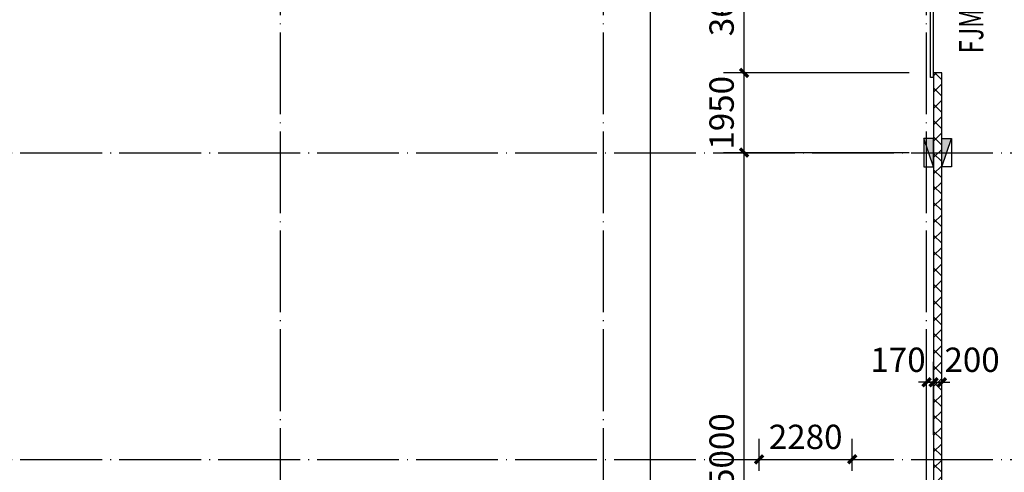
# Model space of a CAD drawing. Extents: x 933059 to 1185259, y -253941 to 624720.
# Drawn here: x 1102607 to 1126678, y 305451 to 316521 of the extents above; entities that cross this region are included whole.
import ezdxf

# ---------------------------------------------------------------- set-up
doc = ezdxf.new("R2010")
doc.units = 0
doc.header["$LTSCALE"] = 1000
doc.header["$MEASUREMENT"] = 0
doc.linetypes.add('DASH', pattern=[0.35, 0.25, -0.1])
doc.linetypes.add('DOTE', pattern=[2.42, 2, -0.2, 0.02, -0.2])
for name, color, linetype in [('DOOR_FIRE', 4, 'Continuous'), ('DOOR_FIRE_TEXT', 7, 'Continuous'), ('DOTE', 1, 'Continuous'), ('EQUIP_消火栓', 7, 'Continuous'), ('PUB_DIM', 3, 'Continuous'), ('PUB_HATCH', 8, 'Continuous'), ('WALL', 9, 'Continuous')]:
    doc.layers.add(name, color=color, linetype=linetype)
doc.styles.add('_TCH_DIM_T3', font='SIMPLEX', dxfattribs={"width": 0.705882, "bigfont": 'GBCBIG'})
doc.styles.add('_TCH_WINDOW', font='simplex.shx', dxfattribs={"height": 3.5, "bigfont": 'hztxt.shx'})
doc.dimstyles.new('_TCH_ARCH&&200', dxfattribs={"dimtxt": 595, "dimasz": 200, "dimexe": 500, "dimexo": 600, "dimgap": 252.5, "dimtad": 1, "dimdec": 0, "dimzin": 0, "dimdsep": 46, "dimtxsty": '_TCH_DIM_T3', "dimblk": 'ARCHTICK', "dimcen": 0.09, "dimclrt": 7, "dimazin": 2, "dimtfac": 1, "dimtdec": 0, "dimtix": 1, "dimtmove": 2, "dimatfit": 3, "dimfxl": 0, "dimtolj": 1, "dimtzin": 0, "dimarcsym": 0})

# ---------------------------------------------------------------- blocks, each defined once
blk = doc.blocks.new('$TwtSys$00000434')
for p, q in [((-0.5, 0.5), (-0.5, -0.5)), ((-0.5, -0.5), (0.5, 0.5)), ((0.5, 0.5), (-0.5, 0.5)), ((0.5, -0.5), (0.5, 0.5)), ((-0.5, -0.5), (0.5, -0.5))]:
    blk.add_line(p, q)
blk.add_solid([(0.5, -0.5), (0.5, 0.5), (-0.5, -0.5)])
blk = doc.blocks.new('Aerewthrt')
at = {"layer": 'EQUIP_消火栓', "xscale": 700, "zscale": 700}
for p, yscale, rotation in [((30500, 14760), 240, 89.99999999999999), ((30940, 14760), -240, 90)]:
    blk.add_blockref('$TwtSys$00000434', p, dxfattribs=dict(at, yscale=yscale, rotation=rotation))
blk = doc.blocks.new('_ArchTick')
at = {"color": 0, "linetype": 'ByBlock', "const_width": 0.4}
blk.add_lwpolyline([(-0.5, -0.5), (0.5, 0.5)], dxfattribs=at)
blk = doc.blocks.new('*D425')
at = {"layer": 'Defpoints', "color": 0, "transparency": 16777216}
for p in [(1118028, 358268), (1124950, 358268), (1124950, 298268)]:
    blk.add_point(p, dxfattribs=at)
at = {"layer": 'PUB_DIM', "color": 0, "lineweight": -2, "transparency": 16777216}
for p, q in [((1124350, 358268), (1117528, 358268)), ((1118028, 298268), (1118028, 358268)), ((1124350, 298268), (1117528, 298268))]:
    blk.add_line(p, q, dxfattribs=at)
at = {"layer": 'PUB_DIM', "color": 0, "lineweight": -2, "transparency": 16777216, "xscale": 200, "yscale": 200, "zscale": 200}
for p, rotation in [((1118028, 358268), 90), ((1118028, 298268), 270)]:
    blk.add_blockref('_ArchTick', p, dxfattribs=dict(at, rotation=rotation))
at = {"layer": 'PUB_DIM', "color": 7, "transparency": 16777216, "insert": (1117478, 328268), "char_height": 595, "attachment_point": 5, "rotation": 90, "style": '_TCH_DIM_T3'}
blk.add_mtext('\\A1;60000', dxfattribs=at)
blk = doc.blocks.new('*D426')
at = {"layer": 'Defpoints', "color": 0, "transparency": 16777216}
for p in [(1120317, 313268), (1124950, 313268), (1124950, 298268)]:
    blk.add_point(p, dxfattribs=at)
at = {"layer": 'PUB_DIM', "color": 0, "lineweight": -2, "transparency": 16777216}
for p, q in [((1124350, 313268), (1119817, 313268)), ((1120317, 298268), (1120317, 313268)), ((1124350, 298268), (1119817, 298268))]:
    blk.add_line(p, q, dxfattribs=at)
at = {"layer": 'PUB_DIM', "color": 0, "lineweight": -2, "transparency": 16777216, "xscale": 200, "yscale": 200, "zscale": 200}
for p, rotation in [((1120317, 313268), 90), ((1120317, 298268), 270)]:
    blk.add_blockref('_ArchTick', p, dxfattribs=dict(at, rotation=rotation))
at = {"layer": 'PUB_DIM', "color": 7, "transparency": 16777216, "insert": (1119767, 305768), "char_height": 595, "attachment_point": 5, "rotation": 90, "style": '_TCH_DIM_T3'}
blk.add_mtext('\\A1;15000', dxfattribs=at)
blk = doc.blocks.new('*D427')
at = {"layer": 'Defpoints', "color": 0, "transparency": 16777216}
for p in [(1120317, 315218), (1124950, 315218), (1124950, 313268)]:
    blk.add_point(p, dxfattribs=at)
at = {"layer": 'PUB_DIM', "color": 0, "lineweight": -2, "transparency": 16777216}
for p, q in [((1124350, 315218), (1119817, 315218)), ((1120317, 313268), (1120317, 315218)), ((1124350, 313268), (1119817, 313268))]:
    blk.add_line(p, q, dxfattribs=at)
at = {"layer": 'PUB_DIM', "color": 0, "lineweight": -2, "transparency": 16777216, "xscale": 200, "yscale": 200, "zscale": 200}
for p, rotation in [((1120317, 315218), 90), ((1120317, 313268), 270)]:
    blk.add_blockref('_ArchTick', p, dxfattribs=dict(at, rotation=rotation))
at = {"layer": 'PUB_DIM', "color": 7, "transparency": 16777216, "insert": (1119767, 314243), "char_height": 595, "attachment_point": 5, "rotation": 90, "style": '_TCH_DIM_T3'}
blk.add_mtext('\\A1;1950', dxfattribs=at)
blk = doc.blocks.new('*D428')
at = {"layer": 'Defpoints', "color": 0, "transparency": 16777216}
for p in [(1120317, 318818), (1124950, 318818), (1124950, 315218)]:
    blk.add_point(p, dxfattribs=at)
at = {"layer": 'PUB_DIM', "color": 0, "lineweight": -2, "transparency": 16777216}
for p, q in [((1124350, 318818), (1119817, 318818)), ((1120317, 315218), (1120317, 318818)), ((1124350, 315218), (1119817, 315218))]:
    blk.add_line(p, q, dxfattribs=at)
at = {"layer": 'PUB_DIM', "color": 0, "lineweight": -2, "transparency": 16777216, "xscale": 200, "yscale": 200, "zscale": 200}
for p, rotation in [((1120317, 318818), 90), ((1120317, 315218), 270)]:
    blk.add_blockref('_ArchTick', p, dxfattribs=dict(at, rotation=rotation))
at = {"layer": 'PUB_DIM', "color": 7, "transparency": 16777216, "insert": (1119767, 317018), "char_height": 595, "attachment_point": 5, "rotation": 90, "style": '_TCH_DIM_T3'}
blk.add_mtext('\\A1;3600', dxfattribs=at)
blk = doc.blocks.new('*D451')
at = {"layer": 'Defpoints', "color": 0, "transparency": 16777216}
for p in [(1124950, 307654), (1124780, 305768), (1124950, 305768)]:
    blk.add_point(p, dxfattribs=at)
at = {"layer": 'PUB_DIM', "color": 0, "lineweight": -2, "transparency": 16777216}
for p, q in [((1124780, 306368), (1124780, 308154)), ((1124950, 306368), (1124950, 308154)), ((1124780, 307654), (1124580, 307654)), ((1124780, 307654), (1124950, 307654)), ((1124950, 307654), (1125150, 307654))]:
    blk.add_line(p, q, dxfattribs=at)
at = {"layer": 'PUB_DIM', "color": 0, "lineweight": -2, "transparency": 16777216, "xscale": 200, "yscale": 200, "zscale": 200}
blk.add_blockref('_ArchTick', (1124780, 307654), dxfattribs=at)
at = {"layer": 'PUB_DIM', "color": 0, "lineweight": -2, "transparency": 16777216, "xscale": 200, "yscale": 200, "zscale": 200, "rotation": 180}
blk.add_blockref('_ArchTick', (1124950, 307654), dxfattribs=at)
at = {"layer": 'PUB_DIM', "color": 7, "transparency": 16777216, "insert": (1124080, 308204), "char_height": 595, "attachment_point": 5, "style": '_TCH_DIM_T3'}
blk.add_mtext('\\A1;170', dxfattribs=at)
blk = doc.blocks.new('*D452')
at = {"layer": 'Defpoints', "color": 0, "transparency": 16777216}
for p in [(1125150, 307654), (1124950, 305768), (1125150, 305768)]:
    blk.add_point(p, dxfattribs=at)
at = {"layer": 'PUB_DIM', "color": 0, "lineweight": -2, "transparency": 16777216}
for p, q in [((1124950, 306368), (1124950, 308154)), ((1125150, 306368), (1125150, 308154)), ((1124950, 307654), (1124750, 307654)), ((1124950, 307654), (1125150, 307654)), ((1125150, 307654), (1125350, 307654))]:
    blk.add_line(p, q, dxfattribs=at)
at = {"layer": 'PUB_DIM', "color": 0, "lineweight": -2, "transparency": 16777216, "xscale": 200, "yscale": 200, "zscale": 200}
blk.add_blockref('_ArchTick', (1124950, 307654), dxfattribs=at)
at = {"layer": 'PUB_DIM', "color": 0, "lineweight": -2, "transparency": 16777216, "xscale": 200, "yscale": 200, "zscale": 200, "rotation": 180}
blk.add_blockref('_ArchTick', (1125150, 307654), dxfattribs=at)
at = {"layer": 'PUB_DIM', "color": 7, "transparency": 16777216, "insert": (1125890, 308204), "char_height": 595, "attachment_point": 5, "style": '_TCH_DIM_T3'}
blk.add_mtext('\\A1;200', dxfattribs=at)
blk = doc.blocks.new('*D478')
at = {"layer": 'Defpoints', "color": 0, "transparency": 16777216}
for p in [(1122962, 305768), (1120682, 304886), (1122962, 304886)]:
    blk.add_point(p, dxfattribs=at)
at = {"layer": 'PUB_DIM', "color": 0, "lineweight": -2, "transparency": 16777216}
for p, q in [((1120682, 305486), (1120682, 306268)), ((1122962, 305486), (1122962, 306268)), ((1120682, 305768), (1122962, 305768))]:
    blk.add_line(p, q, dxfattribs=at)
at = {"layer": 'PUB_DIM', "color": 0, "lineweight": -2, "transparency": 16777216, "xscale": 200, "yscale": 200, "zscale": 200, "rotation": 180}
blk.add_blockref('_ArchTick', (1120682, 305768), dxfattribs=at)
at = {"layer": 'PUB_DIM', "color": 0, "lineweight": -2, "transparency": 16777216, "xscale": 200, "yscale": 200, "zscale": 200}
blk.add_blockref('_ArchTick', (1122962, 305768), dxfattribs=at)
at = {"layer": 'PUB_DIM', "color": 7, "transparency": 16777216, "insert": (1121822, 306318), "char_height": 595, "attachment_point": 5, "style": '_TCH_DIM_T3'}
blk.add_mtext('\\A1;2280', dxfattribs=at)
blk = doc.blocks.new('$DorLib2D$00000126')
at = {"color": 0, "linetype": 'Continuous'}
for p, q in [((-0.532, 0.5), (-0.532, 0.9)), ((0.532, 0.9), (0.532, 0.5))]:
    blk.add_line(p, q, dxfattribs=at)
at = {"color": 0, "linetype": 'DASH'}
for p, q in [((-0.532, 0.9), (0.532, 0.9)), ((-0.532, 0.5), (0.532, 0.5))]:
    blk.add_line(p, q, dxfattribs=at)

msp = doc.modelspace()

# ---------------------------------------------------------------- hatches: boundary and pattern name
at = {"layer": 'PUB_HATCH'}
h = msp.add_hatch(dxfattribs=at)
h.set_pattern_fill('多孔材料', color=256, scale=100, style=0)
h.set_pattern_definition([(45, (200, 0), (-200.0002, 200.0002), []), (135, (200, 0), (-200.0002, -200.0002), [])])
h.paths.add_polyline_path([(1125150.2, 298268), (1125150.2, 315218), (1124950.2, 315218), (1124950.2, 298268), (1125050.2, 298188)])

# ---------------------------------------------------------------- linework, layer by layer
at = {"layer": 'DOTE', "linetype": 'DOTE'}
for p, q in [((1108980.2, 297268), (1108980.2, 359268)), ((1116880.2, 297268), (1116880.2, 359268)), ((1124780.2, 297268), (1124780.2, 359268)), ((950160.2, 313268), (1173000.2, 313268)), ((950160.2, 305768), (1173000.2, 305768))]:
    msp.add_line(p, q, dxfattribs=at)
at = {"layer": 'WALL'}
for p, q in [((1125150.2, 315218), (1124950.2, 315218)), ((1124950.2, 315218), (1124950.2, 298268)), ((1125150.2, 298268), (1125150.2, 315218))]:
    msp.add_line(p, q, dxfattribs=at)

# ---------------------------------------------------------------- block references
msp.add_blockref('Aerewthrt', (1094330.2, 298508))
at = {"layer": 'DOOR_FIRE'}
ref = msp.add_blockref('$DorLib2D$00000126', (1125050.2, 317018), dxfattribs=dict(at, xscale=-3600, yscale=-200, zscale=200, rotation=270))
ref.add_attrib('A', 'FJM3630', (1126165.1, 315698), dxfattribs={"layer": 'DOOR_FIRE_TEXT', "height": 595, "rotation": 90, "style": '_TCH_WINDOW', "width": 0.705882})

# ---------------------------------------------------------------- dimensions: what is measured, and where the dimension line sits
at = {"layer": 'PUB_DIM'}
for p1, p2, distance, picture, middle in [((1124950.2, 298268), (1124950.2, 358268), 6922.1, '*D425', (1117478.2, 328268)), ((1124950.2, 315218), (1124950.2, 318818), 4632.8, '*D428', (1119767.4, 317018)), ((1124950.2, 313268), (1124950.2, 315218), 4632.8, '*D427', (1119767.4, 314243)), ((1124950.2, 298268), (1124950.2, 313268), 4632.8, '*D426', (1119767.4, 305768)), ((1120682.3, 304886), (1122962.3, 304886), 882, '*D478', (1121822.3, 306318))]:
    dim = msp.add_aligned_dim(p1=p1, p2=p2, distance=distance, dimstyle='_TCH_ARCH&&200', dxfattribs=at)
    dim.commit()
    dim.dimension.update_dxf_attribs({"geometry": picture, "text_midpoint": middle})
for base, p1, p2, picture, middle in [((1124950.2, 307653.6), (1124780.2, 305768), (1124950.2, 305768), '*D451', (1124080.2, 308203.6)), ((1125150.2, 307653.6), (1124950.2, 305768), (1125150.2, 305768), '*D452', (1125890.2, 308203.6))]:
    dim = msp.add_linear_dim(base=base, p1=p1, p2=p2, angle=0, dimstyle='_TCH_ARCH&&200', dxfattribs=at)
    dim.commit()
    dim.dimension.update_dxf_attribs({"geometry": picture, "text_midpoint": middle, "dimtype": 129})

doc.saveas('drawing.dxf')
